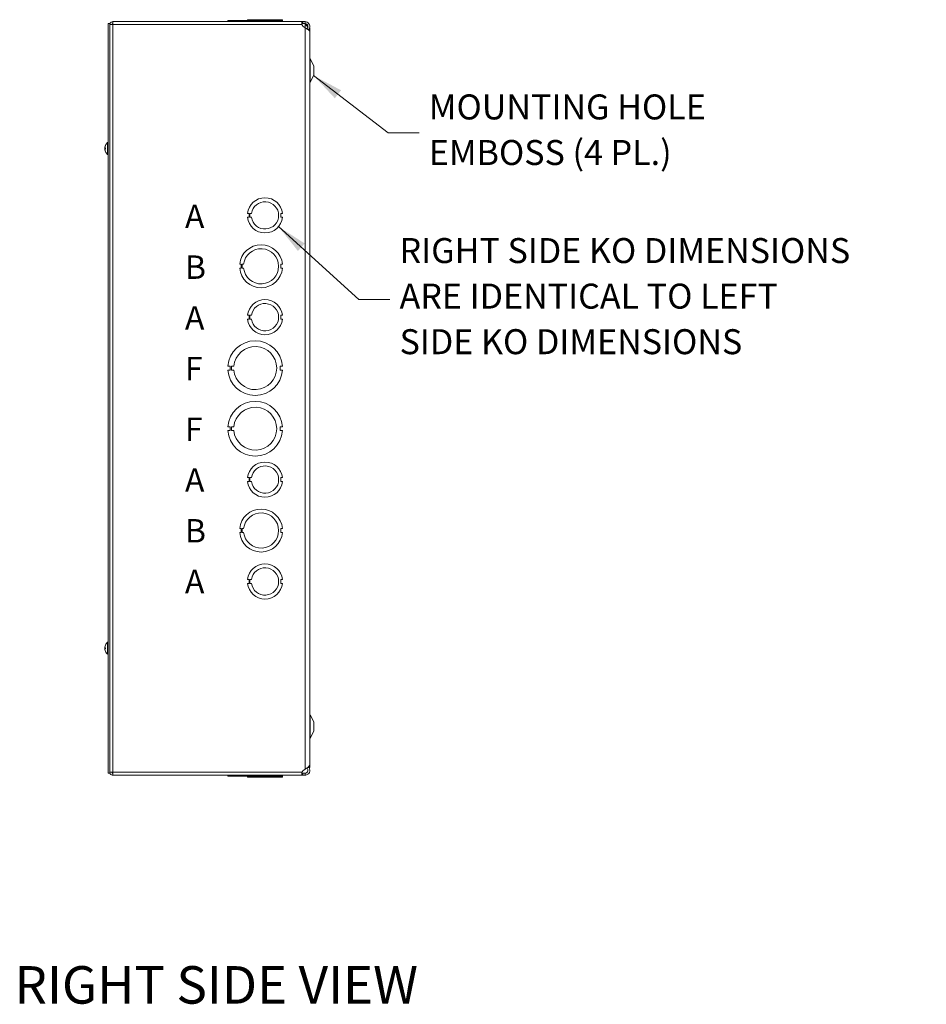
# Model space of a CAD drawing. Units: inches. Extents: x 6 to 166, y 3 to 102.
# Drawn here: x 86 to 115, y 42 to 74 of the extents above; entities that cross this region are included whole.
import ezdxf

# ---------------------------------------------------------------- set-up
doc = ezdxf.new("R2010")
doc.units = ezdxf.units.IN
doc.header["$LTSCALE"] = 10
doc.header["$MEASUREMENT"] = 0
for name, color, linetype, lineweight in [('Symbol (ANSI)', 7, 'Continuous', 5), ('Visible (ANSI)', 7, 'Continuous', 5), ('Visible Narrow (ANSI)', 7, 'Continuous', 5)]:
    doc.layers.add(name, color=color, linetype=linetype, lineweight=lineweight)
doc.styles.add('Note Text (ANSI)', font='tahoma.ttf')
doc.styles.add('ROMANS', font='RomanS.shx')
doc.styles.add('Text Style168', font='tahoma.ttf')
doc.dimstyles.new('Default (ANSI)$7', dxfattribs={"dimscale": 10, "dimtxt": 0.08, "dimasz": 0.098425, "dimexe": 0.125, "dimexo": 0.0625, "dimgap": 0.031496, "dimtad": 0, "dimtih": 1, "dimtoh": 1, "dimrnd": 1e-08, "dimzin": 0, "dimdsep": 46, "dimtxsty": 'ROMANS', "dimcen": 0.09, "dimdle": 0.393701, "dimclrd": 256, "dimclre": 256, "dimclrt": 256, "dimadec": 0, "dimazin": 0, "dimtfac": 0.875, "dimtofl": 0, "dimtmove": 0, "dimatfit": 3, "dimfxl": 1, "dimtolj": 1, "dimtzin": 0, "dimlwd": -1, "dimlwe": -1, "dimarcsym": 0})

msp = doc.modelspace()

# ---------------------------------------------------------------- linework, layer by layer
at = {"layer": 'Visible (ANSI)'}
for p, q in [((92.61475, 73.77733), (92.61475, 73.74633)), ((92.61476, 73.77733), (92.61475, 73.77733)), ((92.61476, 73.77733), (92.99037, 73.77733)), ((92.61476, 73.74633), (92.61476, 73.77733)), ((92.99037, 73.77733), (92.99037, 73.74633)), ((92.99037, 73.77733), (92.99037, 73.77733)), ((92.99037, 73.77733), (94.35968, 73.77733)), ((92.99037, 73.74633), (92.99037, 73.77733)), ((93.24102, 73.80833), (93.24101, 73.80833)), ((93.24101, 73.77733), (93.24101, 73.80833)), ((93.24102, 73.80833), (94.35904, 73.80833)), ((93.24102, 73.77733), (93.24102, 73.80833)), ((94.35904, 73.77733), (94.35904, 73.80833)), ((94.35968, 73.77733), (94.35968, 73.74633)), ((94.35968, 73.77733), (94.36029, 73.77733)), ((94.36029, 73.77733), (94.36029, 73.74633)), ((88.77327, 73.68383), (88.77327, 49.68383)), ((88.83227, 73.68383), (88.77327, 73.68383)), ((88.83227, 73.68383), (88.83227, 49.68383)), ((88.89427, 73.65308), (88.83227, 73.65308)), ((88.89427, 73.65308), (88.89427, 73.65068)), ((88.92552, 73.74633), (94.98255, 73.74633)), ((88.92552, 73.65308), (88.92552, 73.74633)), ((94.98255, 73.74633), (95.01742, 73.74633)), ((94.98255, 73.74633), (94.98255, 73.69692)), ((94.98255, 73.69692), (94.98255, 73.68433)), ((95.01742, 73.68433), (94.98255, 73.68433)), ((95.01742, 73.74633), (95.08177, 73.74633)), ((95.08177, 73.68433), (95.01742, 73.68433)), ((95.08177, 73.54974), (95.01742, 73.60234)), ((95.08177, 73.69692), (95.08177, 73.74633)), ((95.08177, 73.68433), (95.08177, 73.69692)), ((95.17552, 73.50433), (95.17552, 73.49361)), ((95.17552, 73.50433), (95.23802, 73.50433)), ((95.23752, 73.51927), (95.23752, 73.50433)), ((95.23802, 49.86333), (95.23802, 73.50433)), ((95.23752, 49.95443), (95.23752, 73.41324)), ((95.36302, 72.33333), (95.24527, 72.55613)), ((95.36302, 72.03333), (95.36302, 72.33333)), ((95.36302, 72.03333), (95.24527, 71.81054)), ((88.67334, 69.71265), (88.67359, 69.71263)), ((88.67388, 69.7021), (88.69234, 69.70049)), ((88.67388, 69.66556), (88.69234, 69.66718)), ((88.69234, 69.70234), (88.69234, 69.66532)), ((88.75898, 69.49183), (88.75898, 69.87583)), ((88.75898, 69.87583), (88.77327, 69.87583)), ((88.67334, 69.65502), (88.67359, 69.65504)), ((88.75898, 69.49183), (88.77327, 69.49183)), ((93.29101, 67.60641), (93.24101, 67.60641)), ((93.24102, 67.48119), (93.29102, 67.48119)), ((93.29102, 67.48119), (93.29101, 67.60641)), ((93.31702, 67.60641), (93.36702, 67.60641)), ((93.31702, 67.48119), (93.31702, 67.60641)), ((93.36703, 67.48119), (93.31702, 67.48119)), ((94.35904, 67.60637), (94.30904, 67.60637)), ((94.30904, 67.60637), (94.30905, 67.48137)), ((94.30905, 67.48137), (94.35904, 67.48137)), ((93.04037, 65.9763), (92.99037, 65.9763)), ((93.04037, 65.8513), (93.04037, 65.9763)), ((93.06601, 65.8513), (93.066, 65.9763)), ((93.066, 65.9763), (93.116, 65.9763)), ((94.30967, 65.97637), (94.30968, 65.85137)), ((94.35967, 65.97637), (94.30967, 65.97637)), ((92.99037, 65.8513), (93.04037, 65.8513)), ((93.11601, 65.8513), (93.06601, 65.8513)), ((94.30968, 65.85137), (94.35968, 65.85137)), ((93.29101, 64.34641), (93.24101, 64.34641)), ((93.29102, 64.22119), (93.29101, 64.34641)), ((93.31702, 64.34641), (93.36702, 64.34641)), ((93.31702, 64.22119), (93.31702, 64.34641)), ((94.35904, 64.34637), (94.30904, 64.34637)), ((94.30904, 64.34637), (94.30905, 64.22137)), ((93.24102, 64.22119), (93.29102, 64.22119)), ((93.36703, 64.22119), (93.31702, 64.22119)), ((94.30905, 64.22137), (94.35904, 64.22137)), ((92.68875, 62.71629), (92.61475, 62.71629)), ((92.61476, 62.59129), (92.68876, 62.59129)), ((92.68876, 62.59129), (92.68875, 62.71629)), ((92.72887, 62.5913), (92.72887, 62.7163)), ((92.72887, 62.7163), (92.80287, 62.7163)), ((92.80287, 62.5913), (92.72887, 62.5913)), ((94.28628, 62.71638), (94.28629, 62.59138)), ((94.36028, 62.71638), (94.28628, 62.71638)), ((94.28629, 62.59138), (94.36029, 62.59138)), ((92.68875, 60.77629), (92.61475, 60.77629)), ((92.61476, 60.65129), (92.68876, 60.65129)), ((92.68876, 60.65129), (92.68875, 60.77629)), ((92.72887, 60.6513), (92.72887, 60.7763)), ((92.72887, 60.7763), (92.80287, 60.7763)), ((92.80287, 60.6513), (92.72887, 60.6513)), ((94.28628, 60.77638), (94.28629, 60.65138)), ((94.36028, 60.77638), (94.28628, 60.77638)), ((94.28629, 60.65138), (94.36029, 60.65138)), ((93.29101, 59.14641), (93.24101, 59.14641)), ((93.24102, 59.02119), (93.29102, 59.02119)), ((93.29102, 59.02119), (93.29101, 59.14641)), ((93.31702, 59.14641), (93.36702, 59.14641)), ((93.31702, 59.02119), (93.31702, 59.14641)), ((93.36703, 59.02119), (93.31702, 59.02119)), ((94.35904, 59.14637), (94.30904, 59.14637)), ((94.30904, 59.14637), (94.30905, 59.02137)), ((94.30905, 59.02137), (94.35904, 59.02137)), ((93.04037, 57.5163), (92.99037, 57.5163)), ((92.99037, 57.3913), (93.04037, 57.3913)), ((93.04037, 57.3913), (93.04037, 57.5163)), ((93.06601, 57.3913), (93.066, 57.5163)), ((93.066, 57.5163), (93.116, 57.5163)), ((93.11601, 57.3913), (93.06601, 57.3913)), ((94.30967, 57.51637), (94.30968, 57.39137)), ((94.35967, 57.51637), (94.30967, 57.51637)), ((94.30968, 57.39137), (94.35968, 57.39137)), ((93.29101, 55.88641), (93.24101, 55.88641)), ((93.29102, 55.76119), (93.29101, 55.88641)), ((93.31702, 55.88641), (93.36702, 55.88641)), ((93.31702, 55.76119), (93.31702, 55.88641)), ((94.35904, 55.88637), (94.30904, 55.88637)), ((94.30904, 55.88637), (94.30905, 55.76137)), ((93.24102, 55.76119), (93.29102, 55.76119)), ((93.36703, 55.76119), (93.31702, 55.76119)), ((94.30905, 55.76137), (94.35904, 55.76137)), ((88.67334, 53.71265), (88.67359, 53.71263)), ((88.67334, 53.65502), (88.67359, 53.65504)), ((88.67388, 53.7021), (88.69234, 53.70049)), ((88.67388, 53.66556), (88.69234, 53.66718)), ((88.69234, 53.70234), (88.69234, 53.66532)), ((88.75898, 53.49183), (88.75898, 53.87583)), ((88.75898, 53.87583), (88.77327, 53.87583)), ((88.75898, 53.49183), (88.77327, 53.49183)), ((95.36302, 51.33433), (95.24527, 51.55713)), ((95.36302, 51.03433), (95.36302, 51.33433)), ((95.36302, 51.03433), (95.24527, 50.81154)), ((95.01742, 49.76533), (95.08177, 49.81792)), ((95.17552, 49.87405), (95.17552, 49.86333)), ((95.17552, 49.86333), (95.23802, 49.86333)), ((88.83227, 49.68383), (88.77327, 49.68383)), ((88.89427, 49.71458), (88.83227, 49.71458)), ((88.89427, 49.71458), (88.89427, 49.71699)), ((88.92552, 49.62133), (88.92552, 49.71458)), ((94.98255, 49.62133), (88.92552, 49.62133)), ((92.61475, 49.59033), (92.61475, 49.62133)), ((92.99037, 49.59033), (92.61475, 49.59033)), ((92.99037, 49.59033), (92.99037, 49.62133)), ((94.35967, 49.59033), (92.99037, 49.59033)), ((93.24101, 49.59033), (93.24101, 49.55933)), ((94.35904, 49.55933), (93.24101, 49.55933)), ((94.35904, 49.59033), (94.35904, 49.55933)), ((94.35904, 49.59033), (94.35904, 49.55933)), ((94.35904, 49.55933), (94.35904, 49.55933)), ((94.35967, 49.59033), (94.35967, 49.62133)), ((94.35967, 49.59033), (94.35968, 49.59033)), ((94.35968, 49.59033), (94.35968, 49.62133)), ((94.36028, 49.59033), (94.35968, 49.59033)), ((94.36028, 49.59033), (94.36028, 49.62133)), ((94.36028, 49.59033), (94.36029, 49.59033)), ((94.36029, 49.59033), (94.36029, 49.62133)), ((94.98255, 49.68333), (95.01742, 49.68333)), ((94.98255, 49.67075), (94.98255, 49.68333)), ((94.98255, 49.62133), (94.98255, 49.67075)), ((95.01742, 49.62133), (94.98255, 49.62133)), ((95.01742, 49.68333), (95.08177, 49.68333)), ((95.08177, 49.62133), (95.01742, 49.62133)), ((95.08177, 49.68333), (95.08177, 49.67075)), ((95.08177, 49.67075), (95.08177, 49.62133))]:
    msp.add_line(p, q, dxfattribs=at)
for centre, radius, start, end in [((88.92552, 73.64203), 0.03125, 90, 163.750137), ((95.08703, 73.68751), 0.11, 198.239412, 230.742813), ((95.13868, 73.73742), 0.08281, 219.873457, 226.59243), ((95.30052, 72.58533), 0.0625, 180, 207.858397), ((95.30052, 71.78133), 0.0625, 152.141603, 180), ((88.92527, 69.68383), 0.254, 156.103907, 170.390047), ((88.70054, 69.7834), 0.0082, 156.103907, 179.962963), ((88.92527, 69.68383), 0.254, 130.895986, 156.103907), ((88.92527, 69.68383), 0.254, 189.609953, 203.896093), ((88.70054, 69.58426), 0.0082, 180.037037, 203.896093), ((88.92527, 69.68383), 0.254, 203.896093, 229.104014), ((93.80002, 67.54383), 0.5625, 6.382727, 173.612692), ((93.80002, 67.54383), 0.4375, 188.232125, 171.776542), ((93.80002, 67.54383), 0.5625, 186.394021, 353.623986), ((93.67502, 65.91383), 0.6875, 5.218958, 174.787141), ((93.67502, 65.91383), 0.5625, 186.382419, 173.623679), ((93.67502, 65.91383), 0.6875, 185.218958, 354.787141), ((93.80002, 64.28383), 0.5625, 6.382727, 173.612692), ((93.80002, 64.28383), 0.4375, 188.232125, 171.776542), ((93.80002, 64.28383), 0.5625, 186.394021, 353.623986), ((93.48752, 62.65383), 0.875, 4.098867, 175.90678), ((93.48752, 62.65383), 0.6875, 185.218732, 174.786915), ((93.48752, 62.65383), 0.875, 184.098867, 355.90678), ((93.48752, 60.71383), 0.875, 4.098867, 175.90678), ((93.48752, 60.71383), 0.6875, 185.218732, 174.786915), ((93.48752, 60.71383), 0.875, 184.098867, 355.90678), ((93.80002, 59.08383), 0.5625, 6.382727, 173.612692), ((93.80002, 59.08383), 0.4375, 188.232125, 171.776542), ((93.80002, 59.08383), 0.5625, 186.394021, 353.623986), ((93.67502, 57.45383), 0.6875, 5.218958, 174.787141), ((93.67502, 57.45383), 0.5625, 186.382419, 173.623679), ((93.67502, 57.45383), 0.6875, 185.218958, 354.787141), ((93.80002, 55.82383), 0.5625, 6.382727, 173.612692), ((93.80002, 55.82383), 0.4375, 188.232125, 171.776542), ((93.80002, 55.82383), 0.5625, 186.394021, 353.623986), ((88.92527, 53.68383), 0.254, 156.103907, 170.390047), ((88.92527, 53.68383), 0.254, 189.609953, 203.896093), ((88.70054, 53.7834), 0.0082, 156.103907, 179.962963), ((88.92527, 53.68383), 0.254, 130.895986, 156.103907), ((88.70054, 53.58426), 0.0082, 180.037037, 203.896093), ((88.92527, 53.68383), 0.254, 203.896093, 229.104014), ((95.30052, 51.58633), 0.0625, 180, 207.858397), ((95.30052, 50.78233), 0.0625, 152.141603, 180), ((95.08703, 49.68015), 0.11, 129.257187, 161.760588)]:
    msp.add_arc(centre, radius, start, end, dxfattribs=at)
for centre, major_axis, ratio, start_param, end_param in [((88.92487, 69.68396), (0.07749, 0.24185), 0.99580318, 1.47015438, 1.75474235), ((88.92487, 69.68196), (-0.24831, 0.05327), 0.90958385, 6.14558791, 6.34852385), ((88.92487, 69.67925), (-0.25299, 0.02214), 0.02792688, 5.87367492, 6.15826289), ((88.92487, 69.67965), (-0.2528, 0.02422), 0.40627711, 0.16627622, 0.35658253), ((88.92487, 69.68802), (-0.2528, -0.02422), 0.40627711, 6.09122797, 6.11690908), ((88.92487, 69.68841), (-0.25299, -0.02214), 0.02792688, 0.12492242, 0.40951039), ((88.92487, 69.6837), (-0.07749, 0.24185), 0.99580318, 1.3868503, 1.67143828), ((88.92487, 69.6857), (-0.24831, -0.05327), 0.90958385, 6.21784677, 6.24352788), ((88.92487, 53.68396), (0.07749, 0.24185), 0.99580318, 1.47015438, 1.75474235), ((88.92487, 53.68196), (-0.24831, 0.05327), 0.90958385, 6.14558791, 6.34852385), ((88.92487, 53.67925), (-0.25299, 0.02214), 0.02792688, 5.87367492, 6.15826289), ((88.92487, 53.67965), (-0.2528, 0.02422), 0.40627711, 0.16627622, 0.35658253), ((88.92487, 53.68802), (-0.2528, -0.02422), 0.40627711, 6.09122797, 6.11690908), ((88.92487, 53.68841), (-0.25299, -0.02214), 0.02792688, 0.12492242, 0.40951039), ((88.92487, 53.6837), (-0.07749, 0.24185), 0.99580318, 1.3868503, 1.67143828), ((88.92487, 53.6857), (-0.24831, -0.05327), 0.90958385, 6.21784677, 6.24352788)]:
    msp.add_ellipse(centre, major_axis=major_axis, ratio=ratio, start_param=start_param, end_param=end_param, dxfattribs=at)
for points, knots in [([(88.92552, 73.74633), (88.89168, 73.74633), (88.85859, 73.7263), (88.8429, 73.69631), (88.83595, 73.68303), (88.83227, 73.66807), (88.83227, 73.65308)], [0, 0, 0, 0, 1.08878784, 1.08878784, 1.08878784, 1.57079633, 1.57079633, 1.57079633, 1.57079633]), ([(88.83227, 73.64203), (88.83227, 73.64459), (88.85231, 73.64714), (88.8823, 73.64969), (88.89557, 73.65082), (88.91054, 73.65195), (88.92552, 73.65308)], [0, 0, 0, 0, 1.08878784, 1.08878784, 1.08878784, 1.57079633, 1.57079633, 1.57079633, 1.57079633]), ([(88.92552, 73.68433), (88.91062, 73.68433), (88.89665, 73.6722), (88.89458, 73.65744), (88.89437, 73.65599), (88.89427, 73.65454), (88.89427, 73.65308)], [0, 0, 0, 0, 1.43101098, 1.43101098, 1.43101098, 1.57079633, 1.57079633, 1.57079633, 1.57079633]), ([(94.98255, 73.65308), (94.97802, 73.68234), (94.97624, 73.71322), (94.97735, 73.73039), (94.97803, 73.74091), (94.97978, 73.74633), (94.98255, 73.74633)], [-1.203966966, -1.203966966, -1.203966966, -1.203966966, -0.809015637, -0.809015637, -0.809015637, -0.567291365, -0.567291365, -0.567291365, -0.567291365]), ([(95.08177, 73.74633), (95.13124, 73.74633), (95.18005, 73.72114), (95.20871, 73.68083), (95.23755, 73.64027), (95.2452, 73.58548), (95.22858, 73.53857), (95.22431, 73.52651), (95.21851, 73.51501), (95.21141, 73.50437)], [0, 0, 0, 0, 0.95275291, 0.95275291, 0.95275291, 1.9112895, 1.9112895, 1.9112895, 2.15768388, 2.15768388, 2.15768388, 2.15768388]), ([(95.1395, 73.51675), (95.16383, 73.53601), (95.17789, 73.56784), (95.17516, 73.59882), (95.17218, 73.63261), (95.14933, 73.6639), (95.11805, 73.67703), (95.1066, 73.68183), (95.09419, 73.68433), (95.08177, 73.68433)], [0.08657962, 0.08657962, 0.08657962, 0.08657962, 1.08166924, 1.08166924, 1.08166924, 2.16714711, 2.16714711, 2.16714711, 2.56448895, 2.56448895, 2.56448895, 2.56448895]), ([(95.16898, 73.55659), (95.15969, 73.58349), (95.14117, 73.61039), (95.11805, 73.6373), (95.1066, 73.65062), (95.09419, 73.66394), (95.08177, 73.67726)], [1.36475664, 1.36475664, 1.36475664, 1.36475664, 2.16714711, 2.16714711, 2.16714711, 2.56448895, 2.56448895, 2.56448895, 2.56448895]), ([(95.23751, 73.41324), (95.23739, 73.43982), (95.21426, 73.4664), (95.17643, 73.49298), (95.1495, 73.5119), (95.11568, 73.53082), (95.08177, 73.54974)], [0.99369262, 0.99369262, 0.99369262, 0.99369262, 1.9112895, 1.9112895, 1.9112895, 2.56448895, 2.56448895, 2.56448895, 2.56448895]), ([(88.67393, 69.72037), (88.67372, 69.71889), (88.67354, 69.71743), (88.67329, 69.71504), (88.67322, 69.71411), (88.67321, 69.71298), (88.67325, 69.71266), (88.67334, 69.71265)], [0, 0, 0, 0, 0.0125584344, 0.0125584344, 0.0251168687, 0.0251168687, 0.0367647143, 0.0367647143, 0.0367647143, 0.0367647143]), ([(88.67393, 69.7021), (88.67372, 69.70208), (88.67354, 69.70237), (88.67329, 69.70363), (88.67322, 69.7046), (88.67321, 69.70686), (88.67325, 69.70831), (88.67347, 69.71149), (88.67364, 69.71322), (88.67387, 69.7151), (88.6739, 69.71534), (88.67393, 69.71559)], [0, 0, 0, 0, 0.0125584344, 0.0125584344, 0.0251168687, 0.0251168687, 0.0376591237, 0.0376591237, 0.0502013786, 0.0502013786, 0.0520674753, 0.0520674753, 0.0520674753, 0.0520674753]), ([(88.67393, 69.68654), (88.67372, 69.68722), (88.67354, 69.68825), (88.67329, 69.69079), (88.67322, 69.69232), (88.67321, 69.6954), (88.67325, 69.69715), (88.67344, 69.70005), (88.67353, 69.7012), (88.67365, 69.70228)], [0, 0, 0, 0, 0.0125584344, 0.0125584344, 0.0251168687, 0.0251168687, 0.0376591237, 0.0376591237, 0.0459636294, 0.0459636294, 0.0459636294, 0.0459636294]), ([(88.67393, 69.68113), (88.67372, 69.68044), (88.67354, 69.67942), (88.67329, 69.67687), (88.67322, 69.67535), (88.67321, 69.67227), (88.67325, 69.67051), (88.67344, 69.66761), (88.67353, 69.66646), (88.67365, 69.66538)], [0, 0, 0, 0, 0.0125584344, 0.0125584344, 0.0251168687, 0.0251168687, 0.0376591237, 0.0376591237, 0.0459636294, 0.0459636294, 0.0459636294, 0.0459636294]), ([(88.67393, 69.65207), (88.67372, 69.65371), (88.67354, 69.65546), (88.67329, 69.65872), (88.67322, 69.66022), (88.67321, 69.66261), (88.67325, 69.66366), (88.67347, 69.6651), (88.67364, 69.66549), (88.67387, 69.66556), (88.6739, 69.66557), (88.67393, 69.66556)], [0, 0, 0, 0, 0.0125556101, 0.0125556101, 0.0251112202, 0.0251112202, 0.0376562994, 0.0376562994, 0.0502013785, 0.0502013785, 0.0520674752, 0.0520674752, 0.0520674752, 0.0520674752]), ([(88.69234, 69.70234), (88.69234, 69.70237), (88.69258, 69.70239), (88.69299, 69.70238), (88.69302, 69.70238), (88.69305, 69.70238)], [0.09312996995, 0.09312996995, 0.09312996995, 0.09312996995, 0.10096570943, 0.10096570943, 0.10146133702, 0.10146133702, 0.10146133702, 0.10146133702]), ([(88.69305, 69.66529), (88.69302, 69.66529), (88.69299, 69.66529), (88.69258, 69.66528), (88.69234, 69.66529), (88.69234, 69.66532)], [0.02288164246, 0.02288164246, 0.02288164246, 0.02288164246, 0.02337727005, 0.02337727005, 0.03121300953, 0.03121300953, 0.03121300953, 0.03121300953]), ([(88.67393, 69.64729), (88.67372, 69.64878), (88.67354, 69.65023), (88.67329, 69.65262), (88.67322, 69.65355), (88.67321, 69.65473), (88.67325, 69.65505), (88.67344, 69.65499), (88.67353, 69.6548), (88.67365, 69.65449)], [0, 0, 0, 0, 0.0125556101, 0.0125556101, 0.0251112202, 0.0251112202, 0.0376562994, 0.0376562994, 0.0459635953, 0.0459635953, 0.0459635953, 0.0459635953]), ([(88.67393, 53.72037), (88.67372, 53.71889), (88.67354, 53.71743), (88.67329, 53.71504), (88.67322, 53.71411), (88.67321, 53.71298), (88.67325, 53.71266), (88.67334, 53.71265)], [0, 0, 0, 0, 0.0125584344, 0.0125584344, 0.0251168687, 0.0251168687, 0.0367647143, 0.0367647143, 0.0367647143, 0.0367647143]), ([(88.67393, 53.7021), (88.67372, 53.70208), (88.67354, 53.70237), (88.67329, 53.70363), (88.67322, 53.7046), (88.67321, 53.70686), (88.67325, 53.70831), (88.67347, 53.71149), (88.67364, 53.71322), (88.67387, 53.7151), (88.6739, 53.71534), (88.67393, 53.71559)], [0, 0, 0, 0, 0.0125584344, 0.0125584344, 0.0251168687, 0.0251168687, 0.0376591237, 0.0376591237, 0.0502013786, 0.0502013786, 0.0520674753, 0.0520674753, 0.0520674753, 0.0520674753]), ([(88.67393, 53.68654), (88.67372, 53.68722), (88.67354, 53.68825), (88.67329, 53.69079), (88.67322, 53.69232), (88.67321, 53.6954), (88.67325, 53.69715), (88.67344, 53.70005), (88.67353, 53.7012), (88.67365, 53.70228)], [0, 0, 0, 0, 0.0125584344, 0.0125584344, 0.0251168687, 0.0251168687, 0.0376591237, 0.0376591237, 0.0459636294, 0.0459636294, 0.0459636294, 0.0459636294]), ([(88.67393, 53.68113), (88.67372, 53.68044), (88.67354, 53.67942), (88.67329, 53.67687), (88.67322, 53.67535), (88.67321, 53.67227), (88.67325, 53.67051), (88.67344, 53.66761), (88.67353, 53.66646), (88.67365, 53.66538)], [0, 0, 0, 0, 0.0125584344, 0.0125584344, 0.0251168687, 0.0251168687, 0.0376591237, 0.0376591237, 0.0459636294, 0.0459636294, 0.0459636294, 0.0459636294]), ([(88.67393, 53.65207), (88.67372, 53.65371), (88.67354, 53.65546), (88.67329, 53.65872), (88.67322, 53.66022), (88.67321, 53.66261), (88.67325, 53.66366), (88.67347, 53.6651), (88.67364, 53.66549), (88.67387, 53.66556), (88.6739, 53.66557), (88.67393, 53.66556)], [0, 0, 0, 0, 0.0125556101, 0.0125556101, 0.0251112202, 0.0251112202, 0.0376562994, 0.0376562994, 0.0502013785, 0.0502013785, 0.0520674752, 0.0520674752, 0.0520674752, 0.0520674752]), ([(88.67393, 53.64729), (88.67372, 53.64878), (88.67354, 53.65023), (88.67329, 53.65262), (88.67322, 53.65355), (88.67321, 53.65473), (88.67325, 53.65505), (88.67344, 53.65499), (88.67353, 53.6548), (88.67365, 53.65449)], [0, 0, 0, 0, 0.0125556101, 0.0125556101, 0.0251112202, 0.0251112202, 0.0376562994, 0.0376562994, 0.0459635953, 0.0459635953, 0.0459635953, 0.0459635953]), ([(88.69234, 53.70234), (88.69234, 53.70237), (88.69258, 53.70239), (88.69299, 53.70238), (88.69302, 53.70238), (88.69305, 53.70238)], [0.09312996995, 0.09312996995, 0.09312996995, 0.09312996995, 0.10096570943, 0.10096570943, 0.10146133702, 0.10146133702, 0.10146133702, 0.10146133702]), ([(88.69305, 53.66529), (88.69302, 53.66529), (88.69299, 53.66529), (88.69258, 53.66528), (88.69234, 53.66529), (88.69234, 53.66532)], [0.02288164246, 0.02288164246, 0.02288164246, 0.02288164246, 0.02337727005, 0.02337727005, 0.03121300953, 0.03121300953, 0.03121300953, 0.03121300953]), ([(95.08177, 49.81792), (95.13124, 49.84552), (95.18005, 49.87312), (95.20871, 49.90072), (95.2273, 49.91862), (95.23709, 49.93652), (95.23724, 49.95443)], [0, 0, 0, 0, 0.95275291, 0.95275291, 0.95275291, 1.57079633, 1.57079633, 1.57079633, 1.57079633]), ([(95.21119, 49.86317), (95.22682, 49.83955), (95.23623, 49.81178), (95.23739, 49.78346), (95.23943, 49.73374), (95.21595, 49.68364), (95.17643, 49.65339), (95.1495, 49.63279), (95.11568, 49.62133), (95.08177, 49.62133)], [0.40680507, 0.40680507, 0.40680507, 0.40680507, 0.95275291, 0.95275291, 0.95275291, 1.9112895, 1.9112895, 1.9112895, 2.56448895, 2.56448895, 2.56448895, 2.56448895]), ([(95.08177, 49.68333), (95.11557, 49.68333), (95.14865, 49.7032), (95.16453, 49.73303), (95.18047, 49.76298), (95.17839, 49.80167), (95.15934, 49.82974), (95.15389, 49.83777), (95.14717, 49.84494), (95.13952, 49.85093)], [0, 0, 0, 0, 1.08166924, 1.08166924, 1.08166924, 2.16714711, 2.16714711, 2.16714711, 2.47790933, 2.47790933, 2.47790933, 2.47790933]), ([(88.92552, 49.71458), (88.89168, 49.71714), (88.85859, 49.71969), (88.8429, 49.72224), (88.83595, 49.72337), (88.83227, 49.7245), (88.83227, 49.72563)], [0, 0, 0, 0, 1.08878784, 1.08878784, 1.08878784, 1.57079633, 1.57079633, 1.57079633, 1.57079633]), ([(88.83227, 49.71458), (88.83227, 49.68074), (88.85231, 49.64765), (88.8823, 49.63196), (88.89557, 49.62501), (88.91054, 49.62133), (88.92552, 49.62133)], [0, 0, 0, 0, 1.08878784, 1.08878784, 1.08878784, 1.57079633, 1.57079633, 1.57079633, 1.57079633]), ([(88.92552, 49.68333), (88.91062, 49.68333), (88.89665, 49.69547), (88.89458, 49.71023), (88.89437, 49.71167), (88.89427, 49.71313), (88.89427, 49.71458)], [0, 0, 0, 0, 1.43101098, 1.43101098, 1.43101098, 1.57079633, 1.57079633, 1.57079633, 1.57079633]), ([(94.98255, 49.62133), (94.97802, 49.62133), (94.97624, 49.63698), (94.97735, 49.66244), (94.97803, 49.67803), (94.97978, 49.69668), (94.98255, 49.71458)], [1.937625687, 1.937625687, 1.937625687, 1.937625687, 2.332577017, 2.332577017, 2.332577017, 2.574301288, 2.574301288, 2.574301288, 2.574301288]), ([(94.97891, 49.68496), (94.97901, 49.68483), (94.97912, 49.68471), (94.97923, 49.6846), (94.98009, 49.68375), (94.9812, 49.68333), (94.98255, 49.68333)], [-2.070779786, -2.070779786, -2.070779786, -2.070779786, -2.055447495, -2.055447495, -2.055447495, -1.937625687, -1.937625687, -1.937625687, -1.937625687])]:
    msp.add_open_spline(points, degree=3, knots=knots, dxfattribs=at)
for points in [[(88.92552, 73.67328), (88.91717, 73.67328), (88.90887, 73.67288), (88.90086, 73.67211)], [(94.98255, 73.68433), (94.98103, 73.68433), (94.97981, 73.68369), (94.97892, 73.68253)], [(94.9798, 73.67365), (94.98467, 73.68009), (94.98955, 73.68433), (94.99443, 73.68433)], [(95.08177, 73.67726), (95.11398, 73.65646), (95.14592, 73.63566), (95.17219, 73.61485)], [(95.23116, 73.54747), (95.23722, 73.53309), (95.23881, 73.51871), (95.23567, 73.50433)]]:
    msp.add_open_spline(points, degree=3, dxfattribs=at)
at = {"layer": 'Visible Narrow (ANSI)'}
for p, q in [((94.98255, 73.65308), (88.92552, 73.65308)), ((88.92552, 73.65308), (88.92552, 49.71458)), ((95.01742, 73.74633), (95.01742, 73.68433)), ((95.08177, 73.67726), (95.08177, 73.54974)), ((95.08177, 73.54974), (95.08177, 49.81792)), ((95.24527, 71.81054), (95.24527, 72.55613)), ((88.67393, 69.72037), (88.67458, 69.72035)), ((88.67393, 69.7021), (88.69234, 69.70049)), ((88.67393, 69.68113), (88.67584, 69.68128)), ((88.67393, 69.66556), (88.69234, 69.66717)), ((88.69305, 69.78672), (88.69305, 69.78504)), ((88.69305, 69.70238), (88.69305, 69.66529)), ((88.69305, 69.58263), (88.69305, 69.58094)), ((88.67393, 53.72037), (88.67458, 53.72035)), ((88.67393, 53.7021), (88.69234, 53.70049)), ((88.67393, 53.68113), (88.67584, 53.68128)), ((88.67393, 53.66556), (88.69234, 53.66717)), ((88.69305, 53.78672), (88.69305, 53.78504)), ((88.69305, 53.70238), (88.69305, 53.66529)), ((88.69305, 53.58263), (88.69305, 53.58094)), ((95.24527, 50.81154), (95.24527, 51.55713)), ((88.92552, 49.71458), (94.98255, 49.71458)), ((95.01742, 49.62133), (95.01742, 49.68333))]:
    msp.add_line(p, q, dxfattribs=at)

# ---------------------------------------------------------------- texts
at = {"layer": 'Symbol (ANSI)', "char_height": 0.8, "attachment_point": 4, "line_spacing_factor": 1.093904, "style": 'ROMANS'}
for s, insert, width in [('MOUNTING HOLE\\PEMBOSS (4 PL.)', (99.04783, 70.18224), 10.4057507), ('RIGHT SIDE KO DIMENSIONS\\PARE IDENTICAL TO LEFT\\PSIDE KO DIMENSIONS', (98.10979, 64.8547), 17.5456869)]:
    msp.add_mtext(s, dxfattribs=dict(at, insert=insert, width=width))
at = {"layer": 'Symbol (ANSI)'}
for s, insert, char_height, attachment_point, style in [('\\fArial|b0|i0;\\H0.7500;A', (91.23752, 67.51133), 0.75, 4, 'Note Text (ANSI)'), ('\\fArial|b0|i0;\\H0.7500;B', (91.23752, 65.88633), 0.75, 4, 'Note Text (ANSI)'), ('\\fArial|b0|i0;\\H0.7500;A', (91.23752, 64.26133), 0.75, 4, 'Note Text (ANSI)'), ('\\fArial|b0|i0;\\H0.7500;F', (91.23752, 62.63633), 0.75, 4, 'Note Text (ANSI)'), ('\\fArial|b0|i0;\\H0.7500;F', (91.23752, 60.69633), 0.75, 4, 'Note Text (ANSI)'), ('\\fArial|b0|i0;\\H0.7500;A', (91.23752, 59.07133), 0.75, 4, 'Note Text (ANSI)'), ('\\fArial|b0|i0;\\H0.7500;B', (91.23752, 57.44633), 0.75, 4, 'Note Text (ANSI)'), ('\\fArial|b0|i0;\\H0.7500;A', (91.23752, 55.82133), 0.75, 4, 'Note Text (ANSI)'), ('RIGHT SIDE VIEW', (85.77836, 41.93242), 1.2, 7, 'Text Style168')]:
    msp.add_mtext(s, dxfattribs=dict(at, insert=insert, char_height=char_height, attachment_point=attachment_point, style=style))

# ---------------------------------------------------------------- leaders
at = {"layer": 'Symbol (ANSI)', "annotation_type": 0, "has_hookline": 1}
for points, hookline_direction, text_width in [([(95.35613, 72.0203), (97.74862, 70.18224), (98.73287, 70.18224)], 0, 9.75238), ([(94.23289, 67.18462), (96.81058, 64.8547), (97.79483, 64.8547)], 0, 16.8), ([(132.50912, 50.9522), (125.47038, 42.41748), (124.48613, 42.41748)], 1, 10.28571)]:
    msp.add_leader(points, dimstyle='Default (ANSI)$7', override={"dimtad": 0}, dxfattribs=dict(at, hookline_direction=hookline_direction, text_width=text_width))

doc.saveas('drawing.dxf')
